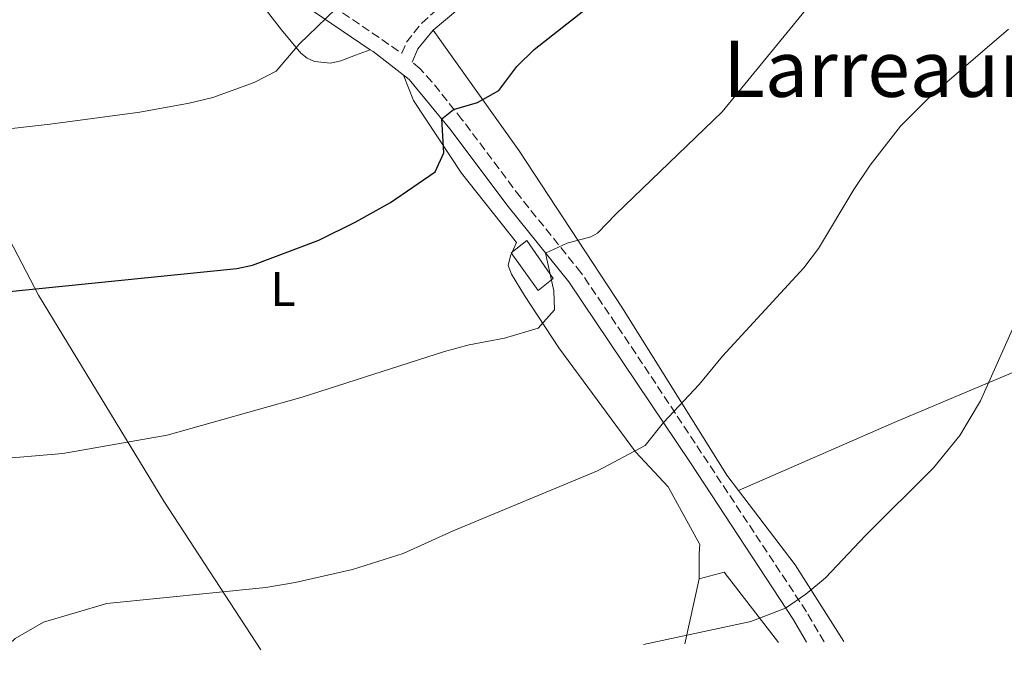
# Model space of a CAD drawing. Units: metres. Extents: x 593679 to 597117, y 4738322 to 4740682.
# Drawn here: x 595564 to 595765, y 4738347 to 4738477 of the extents above; entities that cross this region are included whole.
import ezdxf
from ezdxf.enums import TextEntityAlignment as Align

# ---------------------------------------------------------------- set-up
doc = ezdxf.new("R2010")
doc.units = ezdxf.units.M
doc.header["$MEASUREMENT"] = 0
doc.linetypes.add('DGN Style 3', pattern=[2.435890702152634, 1.739921930109024, -0.6959687720436097])
for name, color, linetype, lineweight in [('Camino', 7, 'DGN Style 3', 0), ('Curva de nivel directora', 30, 'Continuous', 30), ('Curva de nivel intermedia', 30, 'Continuous', 0), ('Depósito a nivel (sin especificar)', 1, 'Continuous', 0), ('Etiqueta de uso rústico', 92, 'Continuous', 0), ('Línea  de muro-pared o tapia', 1, 'Continuous', 13), ('Línea de cambio de uso (parcela vista)', 92, 'Continuous', 0), ('Margen derecho', 7, 'Continuous', 0), ('Texto de Área (paraje) menor', 7, 'Continuous', 0)]:
    doc.layers.add(name, color=color, linetype=linetype, lineweight=lineweight)
doc.styles.add('Style-Arial', font='arial.ttf')

msp = doc.modelspace()

# ---------------------------------------------------------------- linework, layer by layer
at = {"layer": 'Camino', "color": 7, "linetype": 'DGN Style 3', "lineweight": 0}
for points in [[(595604.4499999981, 4738512.030000002, 511.4900000000054), (595608.6999999994, 4738506.350000001, 510.229999999996), (595615.0599999984, 4738495.680000001, 508.2899999999936), (595622.2199999979, 4738484.800000002, 506.3300000000018), (595625.719999998, 4738481.390000002, 505.25), (595641.78, 4738470.4, 502.1499999999942), (595641.8799999984, 4738470.32, 501.7899999999937), (595642.8299999983, 4738472.590000002, 501.9299999999931), (595645.9499999987, 4738476.500000001, 502.0700000000071), (595650.190000001, 4738480.220000003, 502.1499999999942), (595680.3500000003, 4738501.57, 501.3899999999995), (595704.7499999995, 4738520.350000001, 501.570000000007), (595706.379999999, 4738518.24, 501.570000000007)], [(595728.3799999978, 4738349.640000001, 483.479999999996), (595724.7800000012, 4738355.840000001, 484.1300000000048), (595689.8299999975, 4738408.770000001, 491.1799999999931), (595678.589999999, 4738425.350000001, 493.6499999999943), (595666.1799999992, 4738440.800000003, 496.3099999999978), (595654.2099999998, 4738456.770000001, 499.3999999999942), (595648.0599999987, 4738464.480000002, 501.0700000000071), (595645.5799999976, 4738467.2, 501.5399999999935), (595644.0199999998, 4738468.520000001, 501.7899999999937)]]:
    msp.add_polyline3d(points, dxfattribs=at)
at = {"layer": 'Curva de nivel directora', "color": 30, "linetype": 'Continuous', "lineweight": 30, "elevation": 500.0000000000007, "flags": 128}
msp.add_lwpolyline([(595560.14, 4738421.360000002), (595608.069999999, 4738426.190000001), (595611.2999999989, 4738426.880000002), (595624.8599999996, 4738432), (595632.4599999993, 4738435.76), (595639.5400000004, 4738439.760000001), (595648.7000000002, 4738446.000000002), (595650.4999999994, 4738449.92), (595650.0500000002, 4738456.880000004), (595652.4599999997, 4738458.800000003), (595657.3799999993, 4738460.240000002), (595661.7499999991, 4738462.66), (595665.4599999995, 4738467.600000001), (595669.009999999, 4738471.12), (595684.9399999991, 4738483.680000001)], dxfattribs=at)
at = {"layer": 'Curva de nivel intermedia', "color": 30, "linetype": 'Continuous', "lineweight": 0, "flags": 128}
for points, elevation in [([(595557.9800000008, 4738387.04), (595572.4200000003, 4738388.289999999), (595593.8200000019, 4738392.029999998), (595621.5000000002, 4738399.789999999), (595650.6600000004, 4738409.199999999), (595655.7000000007, 4738410.560000001), (595662.9400000004, 4738411.92), (595669.8200000003, 4738414), (595673.1399999997, 4738417.76), (595673.0200000012, 4738421.600000001), (595671.3300000014, 4738429.369999999), (595675.7800000015, 4738431.359999998), (595680.6299999997, 4738432.699999998), (595681.9800000021, 4738433.439999999), (595685.7000000014, 4738437.359999998), (595707.5400000013, 4738458.319999999), (595726.7000000012, 4738481.840000001), (595732.8200000012, 4738488.32), (595736.5100000014, 4738491.689999999), (595743.6100000005, 4738497.259999999), (595751.4700000016, 4738502.119999998), (595755.9000000017, 4738504.319999999), (595774.1100000016, 4738511.170000001)], 495), ([(595548.5799999996, 4738453.42), (595569.8200000006, 4738455.760000001), (595588.1800000004, 4738458.239999999), (595598.3000000012, 4738460.079999999), (595603.1500000015, 4738461.270000001), (595611.660000001, 4738464.319999998), (595616.1400000004, 4738466.640000002), (595620.8200000008, 4738472.16), (595630.2199999996, 4738481.279999999)], 505), ([(595559.3800000001, 4738347.31), (595562.6600000013, 4738350.380000001), (595568.4999999997, 4738353.680000001), (595581.4600000014, 4738357.52), (595614.0100000001, 4738360.81), (595620.0200000005, 4738361.84), (595631.780000002, 4738364.480000001), (595642.1500000011, 4738367.779999999), (595652.3800000015, 4738372.399999999), (595681.9400000017, 4738384.720000001), (595691.7400000008, 4738389.92), (595695.4700000013, 4738394.599999999), (595702.7900000016, 4738402.449999999), (595707.5800000015, 4738408.24), (595724.2200000002, 4738426.32), (595727.230000001, 4738430.310000001), (595734.4800000018, 4738442.42), (595737.8300000002, 4738447.41), (595744.0599999997, 4738455.359999998), (595750.1799999997, 4738461.519999999), (595766.1800000012, 4738475.279999998)], 490.0000000000001), ([(595691.4200000011, 4738349.130000001), (595713.4000000019, 4738353.859999998), (595720.520000001, 4738356.599999999), (595724.6500000015, 4738359.429999999), (595728.7000000017, 4738362.800000002), (595736.8600000001, 4738371.439999999), (595750.8300000001, 4738385.369999998), (595756.1800000012, 4738391.970000001), (595760.4700000003, 4738399.060000001), (595769.2600000014, 4738418.8)], 485.0000000000001)]:
    msp.add_lwpolyline(points, dxfattribs=dict(at, elevation=elevation))
at = {"layer": 'Depósito a nivel (sin especificar)', "color": 1, "linetype": 'Continuous', "lineweight": 0, "extrusion": (0.007774892774110554, -0.00991757976266443, 0.9999205931742792), "elevation": -41865.32559066905, "flags": 128}
msp.add_lwpolyline([(595650.9988100142, 4738241.94594161), (595647.9489022095, 4738239.495826911), (595642.3881372432, 4738247.236207586), (595645.628039305, 4738249.77633251), (595650.9988100142, 4738241.94594161)], close=True, dxfattribs=at)
at = {"layer": 'Depósito a nivel (sin especificar)', "color": 51, "linetype": 'Continuous', "lineweight": 0, "extrusion": (0.007774892774110554, -0.00991757976266443, 0.9999205931742792), "elevation": -41865.32547373955, "flags": 128}
msp.add_lwpolyline([(595647.9489022095, 4738239.495826911), (595642.3881372432, 4738247.236207586), (595645.628039305, 4738249.77633251), (595650.9988100142, 4738241.94594161), (595647.9489022095, 4738239.495826911)], dxfattribs=at)
at = {"layer": 'Línea  de muro-pared o tapia', "color": 1, "linetype": 'Continuous', "lineweight": 13}
msp.add_polyline3d([(595699.8399999999, 4738349.25, 486.7599999999948), (595702.7800000003, 4738362.560000001, 488.1199999999953), (595707.9000000004, 4738363.92, 488.1199999999953), (595719.0499999998, 4738349.52, 486.5899999999965)], dxfattribs=at)
at = {"layer": 'Línea de cambio de uso (parcela vista)', "color": 92, "linetype": 'Continuous', "lineweight": 0, "extrusion": (0.1406814591364282, -0.01807435511590831, 0.9898899154665581), "elevation": -1355.024984220858, "flags": 128}
msp.add_lwpolyline([(4775634.810678137, 12868.8956728843), (4775649.146787328, 12880.9516993151), (4775662.807393776, 12894.51790168812)], dxfattribs=at)
at = {"layer": 'Línea de cambio de uso (parcela vista)', "color": 92, "linetype": 'Continuous', "lineweight": 0}
for points in [[(595635.4299999997, 4738471.060000001, 502.9499999999971), (595632.4199999999, 4738469.930000001, 503.5800000000018), (595629.4100000003, 4738468.800000001, 504.2200000000012), (595627.2999999998, 4738468.32, 504.679999999993), (595623.9699999997, 4738468.640000001, 505.4600000000065), (595622.4600000001, 4738469.32, 505.8399999999965), (595621.2000000002, 4738470.350000001, 506.1699999999983), (595617.2100000001, 4738475.16, 507.2799999999989), (595613.4400000004, 4738480.039999999, 508.25), (595608.4900000002, 4738486.439999999, 509.4199999999983), (595603.5199999996, 4738492.810000001, 510.6100000000006), (595598.5, 4738499.140000001, 511.8399999999965), (595593.4600000001, 4738505.449999999, 513.0500000000029), (595588.54, 4738511.560000001, 514.1900000000023), (595583.6100000005, 4738517.66, 515.3099999999977), (595579.9500000002, 4738522.939999999, 516.2299999999959), (595576.2800000003, 4738528.199999999, 517.2100000000064), (595572.29, 4738532.66, 518.279999999999), (595568.2100000001, 4738537, 519.3699999999953), (595565.1699999999, 4738540.850000001, 520.2700000000041), (595561.9699999997, 4738544.680000001, 521.1300000000047)], [(595518.0599999996, 4738522.32, 517.5399999999936), (595530.9800000006, 4738495.359999999, 512.0399999999936), (595546.0599999996, 4738461.680000001, 505.7799999999989), (595567.4600000001, 4738420.720000001, 499.1399999999995), (595593.0999999996, 4738378.480000001, 492.3999999999942), (595612.9900000002, 4738348.050000001, 488.0299999999989)], [(595710.8811999997, 4738380.7005, 487.6042000000016), (595708.5, 4738383.84, 488), (595687.0999999996, 4738418.08, 493.3800000000047), (595665.9400000004, 4738450.32, 498.1999999999971), (595648.3200000003, 4738475.050000001, 502.3999999999942)], [(595642.2100000001, 4738465.859999999, 501.6999999999971), (595644.2599999999, 4738460.640000001, 501.6199999999953), (595654.0999999996, 4738445.76, 499.3600000000006), (595665.3799999999, 4738431.52, 496.9799999999959), (595664.1399999997, 4738428.800000001, 496.4199999999983), (595663.7000000002, 4738426.800000001, 496.320000000007), (595664.3399999999, 4738425.039999999, 495.9799999999959), (595667.0199999996, 4738420.640000001, 495.7400000000052), (595674.0599999996, 4738409.92, 493.5800000000018), (595689.7400000002, 4738388.640000001, 489.9199999999983), (595696.4600000001, 4738381.439999999, 489.0200000000041), (595702.9400000004, 4738369.600000001, 487.2200000000012), (595702.8200000003, 4738367.76, 487.1600000000035), (595702.7800000003, 4738362.560000001, 485.7400000000052)], [(595710.8811999997, 4738380.7005, 487.6598999999987), (595742.7800000003, 4738394.640000001, 485.6000000000058), (595778.4199999999, 4738409.680000001, 483.0399999999936), (595818.54, 4738424.480000001, 480.5200000000041), (595834.4504000006, 4738429.989, 479.6592999999993)]]:
    msp.add_polyline3d(points, dxfattribs=at)
at = {"layer": 'Margen derecho', "color": 7, "linetype": 'Continuous', "lineweight": 0}
for points in [[(595563.3200000006, 4738551.75, 521.6900000000024), (595569.0300000015, 4738545.710000001, 520.4299999999931), (595576.8700000005, 4738537.680000001, 518.6199999999953), (595584.7699999994, 4738529.790000002, 516.5599999999978), (595589.3599999984, 4738525.320000002, 515.1999999999972), (595593.9499999994, 4738520.84, 513.8500000000059), (595606.0899999987, 4738504.600000001, 510.229999999996), (595615.0199999983, 4738489.830000001, 507.5599999999977), (595619.7899999982, 4738482.790000003, 506.3300000000018), (595623.7199999975, 4738478.95, 505.25), (595635.4299999998, 4738471.060000001, 502.9499999999971)], [(595644.0199999998, 4738468.520000001, 501.7899999999937), (595645.1399999994, 4738471.200000001, 501.9299999999931), (595648.3200000002, 4738475.050000003, 502.0800000000018), (595653.3700000016, 4738479.310000001, 502.1600000000037), (595688.3799999991, 4738504.260000002, 501.3699999999955), (595706.379999999, 4738518.24, 501.570000000007)], [(595635.4299999998, 4738471.060000001, 502.9499999999971), (595636.0100000009, 4738470.670000001, 502.8300000000018), (595643.3999999983, 4738464.930000002, 501.5399999999935), (595651.7199999976, 4738454.850000001, 499.3999999999942), (595663.6999999982, 4738438.880000004, 496.3099999999978), (595676.07, 4738423.480000002, 493.6499999999943), (595701.01, 4738386.36, 488.3000000000029), (595722.109999998, 4738354.180000001, 484.1300000000048), (595724.7800000012, 4738349.590000002, 483.6499999999942)]]:
    msp.add_polyline3d(points, dxfattribs=at)

# ---------------------------------------------------------------- texts
at = {"layer": 'Etiqueta de uso rústico', "color": 92, "linetype": 'Continuous', "lineweight": 0, "style": 'Style-Arial'}
msp.add_text('L', height=7.000000000000002, dxfattribs=at).set_placement((595617.5314203799, 4738421.990010002, 498.8999999999942), align=Align.MIDDLE_CENTER)
at = {"layer": 'Texto de Área (paraje) menor', "color": 7, "linetype": 'Continuous', "lineweight": 0, "style": 'Style-Arial'}
msp.add_text('Larreaundi', height=11.5, dxfattribs=at).set_placement((595747.8316664785, 4738467.14001, 493.2700000000041), align=Align.MIDDLE_CENTER)

doc.saveas('drawing.dxf')
